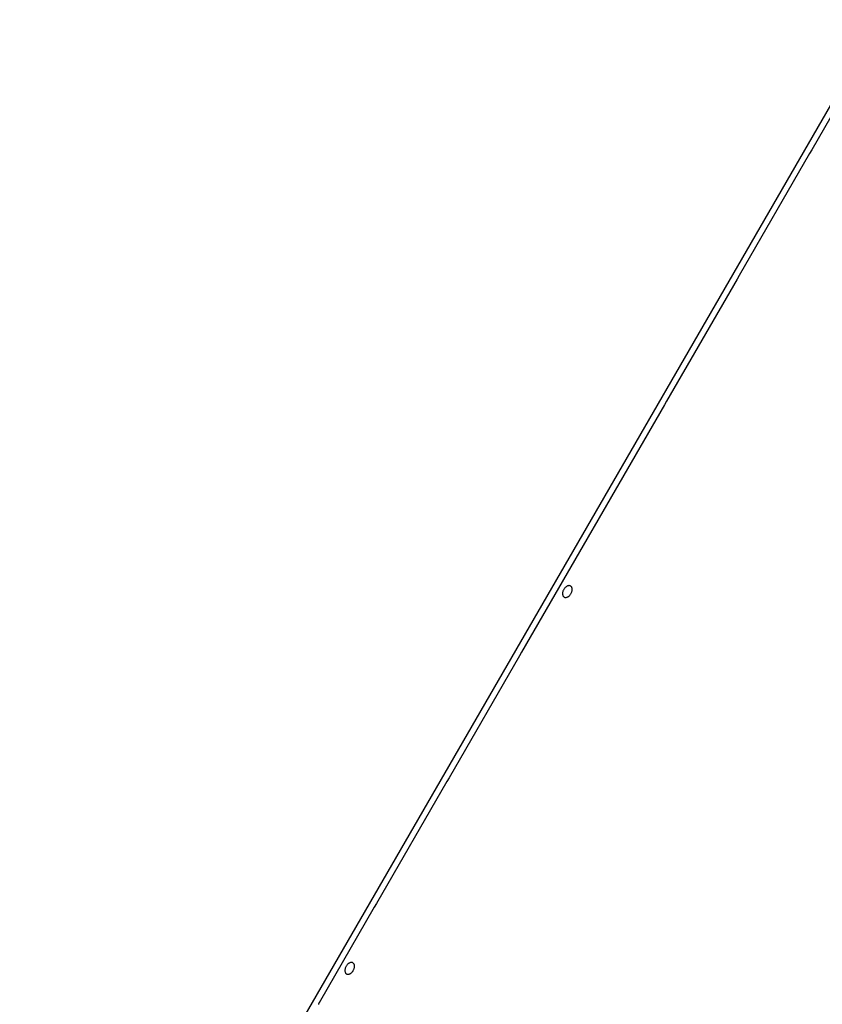
# Model space of a CAD drawing. Extents: x -29 to 29, y -16.3 to 16.2.
# Drawn here: x -14.8 to -9.1, y -4.4 to 2.5 of the extents above; entities that cross this region are included whole.
import ezdxf

# ---------------------------------------------------------------- set-up
doc = ezdxf.new("R2010")
doc.units = 0
doc.layers.get('0').update_dxf_attribs({"linetype": 'CONTINUOUS'})

msp = doc.modelspace()

# ---------------------------------------------------------------- linework, layer by layer
at = {"color": 0}
for points in [[(-14.7853, -7.9482), (-5.7164, 7.7597)], [(-14.7853, -7.9482), (-5.7164, 7.7597)], [(-14.7853, -7.9482), (-5.7164, 7.7597)], [(-14.7853, -7.9482), (-5.7164, 7.7597)], [(-14.7853, -7.9482), (-5.7164, 7.7597)], [(-14.7853, -7.9482), (-5.7164, 7.7597)], [(-14.7853, -7.9482), (-5.7164, 7.7597)], [(-14.7853, -7.9482), (-5.7164, 7.7597)], [(-14.7853, -7.9482), (-5.7164, 7.7597)], [(-14.7853, -7.9482), (-5.7164, 7.7597)], [(-14.7853, -7.9482), (-5.7164, 7.7597)], [(-14.7853, -7.9482), (-5.7164, 7.7597)], [(-14.7853, -7.9482), (-5.7164, 7.7597)], [(-14.7853, -7.9482), (-5.7164, 7.7597)], [(-14.7853, -7.9482), (-5.7164, 7.7597)], [(-14.7853, -7.9482), (-5.7164, 7.7597)], [(-14.7853, -7.9482), (-5.7164, 7.7597)], [(-14.7853, -7.9482), (-5.7164, 7.7597)], [(-14.7853, -7.9482), (-5.7164, 7.7597)], [(-14.7853, -7.9482), (-5.7164, 7.7597)], [(-14.7853, -7.9482), (-5.7164, 7.7597)], [(-8.706, 2.4974), (-9.2161, 1.6139)], [(-8.706, 2.4974), (-9.2161, 1.6139)], [(-8.706, 2.4974), (-9.2161, 1.6139)], [(-8.706, 2.4974), (-9.2161, 1.6139)], [(-8.706, 2.4974), (-9.2161, 1.6139)], [(-8.706, 2.4974), (-9.2161, 1.6139)], [(-8.706, 2.4974), (-9.2161, 1.6139)], [(-8.706, 2.4974), (-9.2161, 1.6139)], [(-8.706, 2.4974), (-9.2161, 1.6139)], [(-8.706, 2.4974), (-9.2161, 1.6139)], [(-8.706, 2.4974), (-9.2161, 1.6139)], [(-8.706, 2.4974), (-9.2161, 1.6139)], [(-8.706, 2.4974), (-9.2161, 1.6139)], [(-8.706, 2.4974), (-9.2161, 1.6139)], [(-8.706, 2.4974), (-9.2161, 1.6139)], [(-8.706, 2.4974), (-9.2161, 1.6139)], [(-8.706, 2.4974), (-9.2161, 1.6139)], [(-8.706, 2.4974), (-9.2161, 1.6139)], [(-8.706, 2.4974), (-9.2161, 1.6139)], [(-8.706, 2.4974), (-9.2161, 1.6139)], [(-8.706, 2.4974), (-9.2161, 1.6139)], [(-9.2161, 1.6139), (-9.2312, 1.5877)], [(-9.2161, 1.6139), (-9.2312, 1.5877)], [(-9.2161, 1.6139), (-9.2312, 1.5877)], [(-9.2161, 1.6139), (-9.2312, 1.5877)], [(-9.2161, 1.6139), (-9.2312, 1.5877)], [(-9.2161, 1.6139), (-9.2312, 1.5877)], [(-9.2161, 1.6139), (-9.2312, 1.5877)], [(-9.2161, 1.6139), (-9.2312, 1.5877)], [(-9.2161, 1.6139), (-9.2312, 1.5877)], [(-9.2161, 1.6139), (-9.2312, 1.5877)], [(-9.2161, 1.6139), (-9.2312, 1.5877)], [(-9.2161, 1.6139), (-9.2312, 1.5877)], [(-9.2161, 1.6139), (-9.2312, 1.5877)], [(-9.2161, 1.6139), (-9.2312, 1.5877)], [(-9.2161, 1.6139), (-9.2312, 1.5877)], [(-9.2161, 1.6139), (-9.2312, 1.5877)], [(-9.2161, 1.6139), (-9.2312, 1.5877)], [(-9.2161, 1.6139), (-9.2312, 1.5877)], [(-9.2161, 1.6139), (-9.2312, 1.5877)], [(-9.2161, 1.6139), (-9.2312, 1.5877)], [(-9.2161, 1.6139), (-9.2312, 1.5877)], [(-9.2161, 1.6139), (-9.2161, 1.6139)], [(-9.2161, 1.6139), (-9.2161, 1.6139)], [(-9.2312, 1.5877), (-9.7261, 0.7304)], [(-9.2312, 1.5877), (-9.7261, 0.7304)], [(-9.2312, 1.5877), (-9.7261, 0.7304)], [(-9.2312, 1.5877), (-9.7261, 0.7304)], [(-9.2312, 1.5877), (-9.7261, 0.7304)], [(-9.2312, 1.5877), (-9.7261, 0.7304)], [(-9.2312, 1.5877), (-9.7261, 0.7304)], [(-9.2312, 1.5877), (-9.7261, 0.7304)], [(-9.2312, 1.5877), (-9.7261, 0.7304)], [(-9.2312, 1.5877), (-9.7261, 0.7304)], [(-9.2312, 1.5877), (-9.7261, 0.7304)], [(-9.2312, 1.5877), (-9.7261, 0.7304)], [(-9.2312, 1.5877), (-9.7261, 0.7304)], [(-9.2312, 1.5877), (-9.7261, 0.7304)], [(-9.2312, 1.5877), (-9.7261, 0.7304)], [(-9.2312, 1.5877), (-9.7261, 0.7304)], [(-9.2312, 1.5877), (-9.7261, 0.7304)], [(-9.2312, 1.5877), (-9.7261, 0.7304)], [(-9.2312, 1.5877), (-9.7261, 0.7304)], [(-9.2312, 1.5877), (-9.7261, 0.7304)], [(-9.2312, 1.5877), (-9.7261, 0.7304)], [(-9.2312, 1.5877), (-9.2312, 1.5877)], [(-9.2312, 1.5877), (-9.2312, 1.5877)], [(-9.7413, 0.7042), (-10.2362, -0.1531)], [(-9.7413, 0.7042), (-10.2362, -0.1531)], [(-9.7413, 0.7042), (-10.2362, -0.1531)], [(-9.7413, 0.7042), (-10.2362, -0.1531)], [(-9.7413, 0.7042), (-10.2362, -0.1531)], [(-9.7413, 0.7042), (-10.2362, -0.1531)], [(-9.7413, 0.7042), (-10.2362, -0.1531)], [(-9.7413, 0.7042), (-10.2362, -0.1531)], [(-9.7413, 0.7042), (-10.2362, -0.1531)], [(-9.7413, 0.7042), (-10.2362, -0.1531)], [(-9.7413, 0.7042), (-10.2362, -0.1531)], [(-9.7413, 0.7042), (-10.2362, -0.1531)], [(-9.7413, 0.7042), (-10.2362, -0.1531)], [(-9.7413, 0.7042), (-10.2362, -0.1531)], [(-9.7413, 0.7042), (-10.2362, -0.1531)], [(-9.7413, 0.7042), (-10.2362, -0.1531)], [(-9.7413, 0.7042), (-10.2362, -0.1531)], [(-9.7413, 0.7042), (-10.2362, -0.1531)], [(-9.7413, 0.7042), (-10.2362, -0.1531)], [(-9.7413, 0.7042), (-10.2362, -0.1531)], [(-9.7413, 0.7042), (-10.2362, -0.1531)], [(-9.7261, 0.7304), (-9.7413, 0.7042)], [(-9.7261, 0.7304), (-9.7413, 0.7042)], [(-9.7261, 0.7304), (-9.7413, 0.7042)], [(-9.7261, 0.7304), (-9.7413, 0.7042)], [(-9.7261, 0.7304), (-9.7413, 0.7042)], [(-9.7261, 0.7304), (-9.7413, 0.7042)], [(-9.7261, 0.7304), (-9.7413, 0.7042)], [(-9.7261, 0.7304), (-9.7413, 0.7042)], [(-9.7261, 0.7304), (-9.7413, 0.7042)], [(-9.7261, 0.7304), (-9.7413, 0.7042)], [(-9.7261, 0.7304), (-9.7413, 0.7042)], [(-9.7261, 0.7304), (-9.7413, 0.7042)], [(-9.7261, 0.7304), (-9.7413, 0.7042)], [(-9.7261, 0.7304), (-9.7413, 0.7042)], [(-9.7261, 0.7304), (-9.7413, 0.7042)], [(-9.7261, 0.7304), (-9.7413, 0.7042)], [(-9.7261, 0.7304), (-9.7413, 0.7042)], [(-9.7261, 0.7304), (-9.7413, 0.7042)], [(-9.7261, 0.7304), (-9.7413, 0.7042)], [(-9.7261, 0.7304), (-9.7413, 0.7042)], [(-9.7261, 0.7304), (-9.7413, 0.7042)], [(-9.7413, 0.7042), (-9.7413, 0.7042)], [(-9.7413, 0.7042), (-9.7413, 0.7042)], [(-9.7261, 0.7304), (-9.7261, 0.7304)], [(-9.7261, 0.7304), (-9.7261, 0.7304)], [(-10.2514, -0.1793), (-10.7463, -1.0365)], [(-10.2514, -0.1793), (-10.7463, -1.0365)], [(-10.2514, -0.1793), (-10.7463, -1.0365)], [(-10.2514, -0.1793), (-10.7463, -1.0365)], [(-10.2514, -0.1793), (-10.7463, -1.0365)], [(-10.2514, -0.1793), (-10.7463, -1.0365)], [(-10.2514, -0.1793), (-10.7463, -1.0365)], [(-10.2514, -0.1793), (-10.7463, -1.0365)], [(-10.2514, -0.1793), (-10.7463, -1.0365)], [(-10.2514, -0.1793), (-10.7463, -1.0365)], [(-10.2514, -0.1793), (-10.7463, -1.0365)], [(-10.2514, -0.1793), (-10.7463, -1.0365)], [(-10.2514, -0.1793), (-10.7463, -1.0365)], [(-10.2514, -0.1793), (-10.7463, -1.0365)], [(-10.2514, -0.1793), (-10.7463, -1.0365)], [(-10.2514, -0.1793), (-10.7463, -1.0365)], [(-10.2514, -0.1793), (-10.7463, -1.0365)], [(-10.2514, -0.1793), (-10.7463, -1.0365)], [(-10.2514, -0.1793), (-10.7463, -1.0365)], [(-10.2514, -0.1793), (-10.7463, -1.0365)], [(-10.2514, -0.1793), (-10.7463, -1.0365)], [(-10.2362, -0.1531), (-10.2514, -0.1793)], [(-10.2362, -0.1531), (-10.2514, -0.1793)], [(-10.2362, -0.1531), (-10.2514, -0.1793)], [(-10.2362, -0.1531), (-10.2514, -0.1793)], [(-10.2362, -0.1531), (-10.2514, -0.1793)], [(-10.2362, -0.1531), (-10.2514, -0.1793)], [(-10.2362, -0.1531), (-10.2514, -0.1793)], [(-10.2362, -0.1531), (-10.2514, -0.1793)], [(-10.2362, -0.1531), (-10.2514, -0.1793)], [(-10.2362, -0.1531), (-10.2514, -0.1793)], [(-10.2362, -0.1531), (-10.2514, -0.1793)], [(-10.2362, -0.1531), (-10.2514, -0.1793)], [(-10.2362, -0.1531), (-10.2514, -0.1793)], [(-10.2362, -0.1531), (-10.2514, -0.1793)], [(-10.2362, -0.1531), (-10.2514, -0.1793)], [(-10.2362, -0.1531), (-10.2514, -0.1793)], [(-10.2362, -0.1531), (-10.2514, -0.1793)], [(-10.2362, -0.1531), (-10.2514, -0.1793)], [(-10.2362, -0.1531), (-10.2514, -0.1793)], [(-10.2362, -0.1531), (-10.2514, -0.1793)], [(-10.2362, -0.1531), (-10.2514, -0.1793)], [(-10.2514, -0.1793), (-10.2514, -0.1793)], [(-10.2514, -0.1793), (-10.2514, -0.1793)], [(-10.2362, -0.1531), (-10.2362, -0.1531)], [(-10.2362, -0.1531), (-10.2362, -0.1531)], [(-10.7463, -1.0365), (-10.7614, -1.0628)], [(-10.7463, -1.0365), (-10.7614, -1.0628)], [(-10.7463, -1.0365), (-10.7614, -1.0628)], [(-10.7463, -1.0365), (-10.7614, -1.0628)], [(-10.7463, -1.0365), (-10.7614, -1.0628)], [(-10.7463, -1.0365), (-10.7614, -1.0628)], [(-10.7463, -1.0365), (-10.7614, -1.0628)], [(-10.7463, -1.0365), (-10.7614, -1.0628)], [(-10.7463, -1.0365), (-10.7614, -1.0628)], [(-10.7463, -1.0365), (-10.7614, -1.0628)], [(-10.7463, -1.0365), (-10.7614, -1.0628)], [(-10.7463, -1.0365), (-10.7614, -1.0628)], [(-10.7463, -1.0365), (-10.7614, -1.0628)], [(-10.7463, -1.0365), (-10.7614, -1.0628)], [(-10.7463, -1.0365), (-10.7614, -1.0628)], [(-10.7463, -1.0365), (-10.7614, -1.0628)], [(-10.7463, -1.0365), (-10.7614, -1.0628)], [(-10.7463, -1.0365), (-10.7614, -1.0628)], [(-10.7463, -1.0365), (-10.7614, -1.0628)], [(-10.7463, -1.0365), (-10.7614, -1.0628)], [(-10.7463, -1.0365), (-10.7614, -1.0628)], [(-10.7463, -1.0365), (-10.7463, -1.0365)], [(-10.7463, -1.0365), (-10.7463, -1.0365)], [(-10.7614, -1.0628), (-11.2564, -1.92)], [(-10.7614, -1.0628), (-11.2564, -1.92)], [(-10.7614, -1.0628), (-11.2564, -1.92)], [(-10.7614, -1.0628), (-11.2564, -1.92)], [(-10.7614, -1.0628), (-11.2564, -1.92)], [(-10.7614, -1.0628), (-11.2564, -1.92)], [(-10.7614, -1.0628), (-11.2564, -1.92)], [(-10.7614, -1.0628), (-11.2564, -1.92)], [(-10.7614, -1.0628), (-11.2564, -1.92)], [(-10.7614, -1.0628), (-11.2564, -1.92)], [(-10.7614, -1.0628), (-11.2564, -1.92)], [(-10.7614, -1.0628), (-11.2564, -1.92)], [(-10.7614, -1.0628), (-11.2564, -1.92)], [(-10.7614, -1.0628), (-11.2564, -1.92)], [(-10.7614, -1.0628), (-11.2564, -1.92)], [(-10.7614, -1.0628), (-11.2564, -1.92)], [(-10.7614, -1.0628), (-11.2564, -1.92)], [(-10.7614, -1.0628), (-11.2564, -1.92)], [(-10.7614, -1.0628), (-11.2564, -1.92)], [(-10.7614, -1.0628), (-11.2564, -1.92)], [(-10.7614, -1.0628), (-11.2564, -1.92)], [(-10.7614, -1.0628), (-10.7614, -1.0628)], [(-10.7614, -1.0628), (-10.7614, -1.0628)], [(-10.9571, -1.5325), (-10.9571, -1.5325), (-10.9542, -1.5337), (-10.9514, -1.5346), (-10.9483, -1.5349), (-10.9453, -1.535), (-10.942, -1.5346), (-10.9388, -1.5339), (-10.9355, -1.5328), (-10.9324, -1.5314), (-10.9291, -1.5295), (-10.9258, -1.5273), (-10.9227, -1.5248), (-10.9197, -1.5222), (-10.9167, -1.519), (-10.914, -1.5157), (-10.9113, -1.512), (-10.909, -1.5083), (-10.909, -1.5083), (-10.9067, -1.5041), (-10.9049, -1.5), (-10.9033, -1.4958), (-10.9022, -1.4919), (-10.9012, -1.4877), (-10.9007, -1.4838), (-10.9003, -1.4799), (-10.9005, -1.4763), (-10.9007, -1.4726), (-10.9014, -1.4693), (-10.9024, -1.4661), (-10.9038, -1.4633), (-10.9053, -1.4605), (-10.9073, -1.4582), (-10.9095, -1.4562), (-10.9121, -1.4546), (-10.9121, -1.4546), (-10.9147, -1.4531), (-10.9175, -1.4522), (-10.9205, -1.4517), (-10.9236, -1.4518), (-10.9267, -1.452), (-10.93, -1.4528), (-10.9333, -1.4539), (-10.9366, -1.4555), (-10.9396, -1.4572), (-10.9429, -1.4594), (-10.946, -1.4618), (-10.9492, -1.4647), (-10.952, -1.4677), (-10.9549, -1.4711), (-10.9575, -1.4748), (-10.9601, -1.4788), (-10.9601, -1.4788), (-10.9621, -1.4827), (-10.964, -1.4868), (-10.9654, -1.4908), (-10.9667, -1.495), (-10.9675, -1.4989), (-10.9681, -1.5029), (-10.9683, -1.5067), (-10.9684, -1.5106), (-10.9679, -1.514), (-10.9672, -1.5174), (-10.9662, -1.5205), (-10.9651, -1.5235), (-10.9635, -1.5261), (-10.9616, -1.5286), (-10.9594, -1.5306), (-10.9571, -1.5325)], [(-11.2564, -1.92), (-11.2715, -1.9462)], [(-11.2564, -1.92), (-11.2715, -1.9462)], [(-11.2564, -1.92), (-11.2715, -1.9462)], [(-11.2564, -1.92), (-11.2715, -1.9462)], [(-11.2564, -1.92), (-11.2715, -1.9462)], [(-11.2564, -1.92), (-11.2715, -1.9462)], [(-11.2564, -1.92), (-11.2715, -1.9462)], [(-11.2564, -1.92), (-11.2715, -1.9462)], [(-11.2564, -1.92), (-11.2715, -1.9462)], [(-11.2564, -1.92), (-11.2715, -1.9462)], [(-11.2564, -1.92), (-11.2715, -1.9462)], [(-11.2564, -1.92), (-11.2715, -1.9462)], [(-11.2564, -1.92), (-11.2715, -1.9462)], [(-11.2564, -1.92), (-11.2715, -1.9462)], [(-11.2564, -1.92), (-11.2715, -1.9462)], [(-11.2564, -1.92), (-11.2715, -1.9462)], [(-11.2564, -1.92), (-11.2715, -1.9462)], [(-11.2564, -1.92), (-11.2715, -1.9462)], [(-11.2564, -1.92), (-11.2715, -1.9462)], [(-11.2564, -1.92), (-11.2715, -1.9462)], [(-11.2564, -1.92), (-11.2715, -1.9462)], [(-11.2564, -1.92), (-11.2564, -1.92)], [(-11.2564, -1.92), (-11.2564, -1.92)], [(-11.2715, -1.9462), (-11.7665, -2.8035)], [(-11.2715, -1.9462), (-11.7665, -2.8035)], [(-11.2715, -1.9462), (-11.7665, -2.8035)], [(-11.2715, -1.9462), (-11.7665, -2.8035)], [(-11.2715, -1.9462), (-11.7665, -2.8035)], [(-11.2715, -1.9462), (-11.7665, -2.8035)], [(-11.2715, -1.9462), (-11.7665, -2.8035)], [(-11.2715, -1.9462), (-11.7665, -2.8035)], [(-11.2715, -1.9462), (-11.7665, -2.8035)], [(-11.2715, -1.9462), (-11.7665, -2.8035)], [(-11.2715, -1.9462), (-11.7665, -2.8035)], [(-11.2715, -1.9462), (-11.7665, -2.8035)], [(-11.2715, -1.9462), (-11.7665, -2.8035)], [(-11.2715, -1.9462), (-11.7665, -2.8035)], [(-11.2715, -1.9462), (-11.7665, -2.8035)], [(-11.2715, -1.9462), (-11.7665, -2.8035)], [(-11.2715, -1.9462), (-11.7665, -2.8035)], [(-11.2715, -1.9462), (-11.7665, -2.8035)], [(-11.2715, -1.9462), (-11.7665, -2.8035)], [(-11.2715, -1.9462), (-11.7665, -2.8035)], [(-11.2715, -1.9462), (-11.7665, -2.8035)], [(-11.2715, -1.9462), (-11.2715, -1.9462)], [(-11.2715, -1.9462), (-11.2715, -1.9462)], [(-11.7816, -2.8297), (-12.2765, -3.687)], [(-11.7816, -2.8297), (-12.2765, -3.687)], [(-11.7816, -2.8297), (-12.2765, -3.687)], [(-11.7816, -2.8297), (-12.2765, -3.687)], [(-11.7816, -2.8297), (-12.2765, -3.687)], [(-11.7816, -2.8297), (-12.2765, -3.687)], [(-11.7816, -2.8297), (-12.2765, -3.687)], [(-11.7816, -2.8297), (-12.2765, -3.687)], [(-11.7816, -2.8297), (-12.2765, -3.687)], [(-11.7816, -2.8297), (-12.2765, -3.687)], [(-11.7816, -2.8297), (-12.2765, -3.687)], [(-11.7816, -2.8297), (-12.2765, -3.687)], [(-11.7816, -2.8297), (-12.2765, -3.687)], [(-11.7816, -2.8297), (-12.2765, -3.687)], [(-11.7816, -2.8297), (-12.2765, -3.687)], [(-11.7816, -2.8297), (-12.2765, -3.687)], [(-11.7816, -2.8297), (-12.2765, -3.687)], [(-11.7816, -2.8297), (-12.2765, -3.687)], [(-11.7816, -2.8297), (-12.2765, -3.687)], [(-11.7816, -2.8297), (-12.2765, -3.687)], [(-11.7816, -2.8297), (-12.2765, -3.687)], [(-11.7665, -2.8035), (-11.7816, -2.8297)], [(-11.7665, -2.8035), (-11.7816, -2.8297)], [(-11.7665, -2.8035), (-11.7816, -2.8297)], [(-11.7665, -2.8035), (-11.7816, -2.8297)], [(-11.7665, -2.8035), (-11.7816, -2.8297)], [(-11.7665, -2.8035), (-11.7816, -2.8297)], [(-11.7665, -2.8035), (-11.7816, -2.8297)], [(-11.7665, -2.8035), (-11.7816, -2.8297)], [(-11.7665, -2.8035), (-11.7816, -2.8297)], [(-11.7665, -2.8035), (-11.7816, -2.8297)], [(-11.7665, -2.8035), (-11.7816, -2.8297)], [(-11.7665, -2.8035), (-11.7816, -2.8297)], [(-11.7665, -2.8035), (-11.7816, -2.8297)], [(-11.7665, -2.8035), (-11.7816, -2.8297)], [(-11.7665, -2.8035), (-11.7816, -2.8297)], [(-11.7665, -2.8035), (-11.7816, -2.8297)], [(-11.7665, -2.8035), (-11.7816, -2.8297)], [(-11.7665, -2.8035), (-11.7816, -2.8297)], [(-11.7665, -2.8035), (-11.7816, -2.8297)], [(-11.7665, -2.8035), (-11.7816, -2.8297)], [(-11.7665, -2.8035), (-11.7816, -2.8297)], [(-11.7816, -2.8297), (-11.7816, -2.8297)], [(-11.7816, -2.8297), (-11.7816, -2.8297)], [(-11.7665, -2.8035), (-11.7665, -2.8035)], [(-11.7665, -2.8035), (-11.7665, -2.8035)], [(-12.2917, -3.7132), (-12.6796, -4.385)], [(-12.2917, -3.7132), (-12.6796, -4.385)], [(-12.2917, -3.7132), (-12.6796, -4.385)], [(-12.2917, -3.7132), (-12.6796, -4.385)], [(-12.2917, -3.7132), (-12.6796, -4.385)], [(-12.2917, -3.7132), (-12.6796, -4.385)], [(-12.2917, -3.7132), (-12.6796, -4.385)], [(-12.2917, -3.7132), (-12.6796, -4.385)], [(-12.2917, -3.7132), (-12.6796, -4.385)], [(-12.2917, -3.7132), (-12.6796, -4.385)], [(-12.2917, -3.7132), (-12.6796, -4.385)], [(-12.2917, -3.7132), (-12.6796, -4.385)], [(-12.2917, -3.7132), (-12.6796, -4.385)], [(-12.2917, -3.7132), (-12.6796, -4.385)], [(-12.2917, -3.7132), (-12.6796, -4.385)], [(-12.2917, -3.7132), (-12.6796, -4.385)], [(-12.2917, -3.7132), (-12.6796, -4.385)], [(-12.2917, -3.7132), (-12.6796, -4.385)], [(-12.2917, -3.7132), (-12.6796, -4.385)], [(-12.2917, -3.7132), (-12.6796, -4.385)], [(-12.2917, -3.7132), (-12.6796, -4.385)], [(-12.2765, -3.687), (-12.2917, -3.7132)], [(-12.2765, -3.687), (-12.2917, -3.7132)], [(-12.2765, -3.687), (-12.2917, -3.7132)], [(-12.2765, -3.687), (-12.2917, -3.7132)], [(-12.2765, -3.687), (-12.2917, -3.7132)], [(-12.2765, -3.687), (-12.2917, -3.7132)], [(-12.2765, -3.687), (-12.2917, -3.7132)], [(-12.2765, -3.687), (-12.2917, -3.7132)], [(-12.2765, -3.687), (-12.2917, -3.7132)], [(-12.2765, -3.687), (-12.2917, -3.7132)], [(-12.2765, -3.687), (-12.2917, -3.7132)], [(-12.2765, -3.687), (-12.2917, -3.7132)], [(-12.2765, -3.687), (-12.2917, -3.7132)], [(-12.2765, -3.687), (-12.2917, -3.7132)], [(-12.2765, -3.687), (-12.2917, -3.7132)], [(-12.2765, -3.687), (-12.2917, -3.7132)], [(-12.2765, -3.687), (-12.2917, -3.7132)], [(-12.2765, -3.687), (-12.2917, -3.7132)], [(-12.2765, -3.687), (-12.2917, -3.7132)], [(-12.2765, -3.687), (-12.2917, -3.7132)], [(-12.2765, -3.687), (-12.2917, -3.7132)], [(-12.2917, -3.7132), (-12.2917, -3.7132)], [(-12.2917, -3.7132), (-12.2917, -3.7132)], [(-12.2765, -3.687), (-12.2765, -3.687)], [(-12.2765, -3.687), (-12.2765, -3.687)], [(-12.4873, -4.183), (-12.4873, -4.183), (-12.4844, -4.1842), (-12.4816, -4.1851), (-12.4785, -4.1854), (-12.4755, -4.1855), (-12.4722, -4.1851), (-12.469, -4.1844), (-12.4657, -4.1833), (-12.4626, -4.1819), (-12.4593, -4.18), (-12.456, -4.1778), (-12.4529, -4.1753), (-12.4499, -4.1726), (-12.4469, -4.1694), (-12.4442, -4.1661), (-12.4416, -4.1624), (-12.4393, -4.1587), (-12.4393, -4.1587), (-12.437, -4.1545), (-12.4352, -4.1504), (-12.4336, -4.1462), (-12.4325, -4.1423), (-12.4315, -4.1382), (-12.431, -4.1343), (-12.4306, -4.1304), (-12.4308, -4.1268), (-12.431, -4.1231), (-12.4317, -4.1198), (-12.4326, -4.1166), (-12.434, -4.1137), (-12.4355, -4.1109), (-12.4375, -4.1086), (-12.4397, -4.1066), (-12.4423, -4.105), (-12.4423, -4.105), (-12.4449, -4.1035), (-12.4477, -4.1026), (-12.4507, -4.1021), (-12.4539, -4.1022), (-12.457, -4.1025), (-12.4603, -4.1033), (-12.4636, -4.1044), (-12.4669, -4.106), (-12.4699, -4.1077), (-12.4732, -4.1099), (-12.4763, -4.1123), (-12.4795, -4.1152), (-12.4823, -4.1182), (-12.4852, -4.1216), (-12.4877, -4.1253), (-12.4903, -4.1293), (-12.4903, -4.1293), (-12.4923, -4.1332), (-12.4942, -4.1373), (-12.4956, -4.1413), (-12.4969, -4.1455), (-12.4977, -4.1494), (-12.4983, -4.1534), (-12.4985, -4.1572), (-12.4986, -4.1611), (-12.4981, -4.1645), (-12.4974, -4.1679), (-12.4964, -4.171), (-12.4953, -4.174), (-12.4937, -4.1766), (-12.4918, -4.1791), (-12.4896, -4.1811), (-12.4873, -4.183)], [(-12.6796, -4.385), (-12.6808, -4.3873), (-12.6808, -4.3873), (-12.6808, -4.3873), (-12.6808, -4.3876), (-12.6808, -4.3876), (-12.6811, -4.3879), (-12.6811, -4.3879), (-12.6811, -4.3882), (-12.6811, -4.3882), (-12.6814, -4.3885), (-12.6814, -4.3885), (-12.6814, -4.3888), (-12.6814, -4.3888), (-12.6817, -4.3891), (-12.6817, -4.3891), (-12.6817, -4.3894), (-12.6817, -4.3894), (-12.682, -4.3897), (-12.682, -4.3897), (-12.682, -4.3897), (-12.682, -4.39), (-12.682, -4.39), (-12.6823, -4.3903), (-12.6823, -4.3903), (-12.6823, -4.3906), (-12.6823, -4.3906), (-12.6826, -4.3909), (-12.6826, -4.3909), (-12.6826, -4.3912), (-12.6826, -4.3912), (-12.6829, -4.3915), (-12.6829, -4.3915), (-12.6829, -4.3918), (-12.6829, -4.3919), (-12.6832, -4.3922), (-12.6832, -4.3922), (-12.6832, -4.3922), (-12.6832, -4.3925), (-12.6832, -4.3925), (-12.6834, -4.3928), (-12.6834, -4.3928), (-12.6834, -4.3931), (-12.6834, -4.3931), (-12.6837, -4.3934), (-12.6837, -4.3934), (-12.6837, -4.3937), (-12.6837, -4.3937), (-12.684, -4.394), (-12.684, -4.394), (-12.684, -4.3943), (-12.684, -4.3944), (-12.6843, -4.3947), (-12.6843, -4.3947), (-12.6843, -4.3947), (-12.6843, -4.395), (-12.6843, -4.395), (-12.6844, -4.3953), (-12.6844, -4.3953), (-12.6844, -4.3956), (-12.6844, -4.3956), (-12.6847, -4.3959), (-12.6847, -4.3959), (-12.6847, -4.3962), (-12.6847, -4.3962), (-12.685, -4.3965), (-12.685, -4.3965), (-12.685, -4.3968)], [(-12.6796, -4.385), (-12.6796, -4.385)]]:
    msp.add_lwpolyline(points, dxfattribs=at)

doc.saveas('drawing.dxf')
